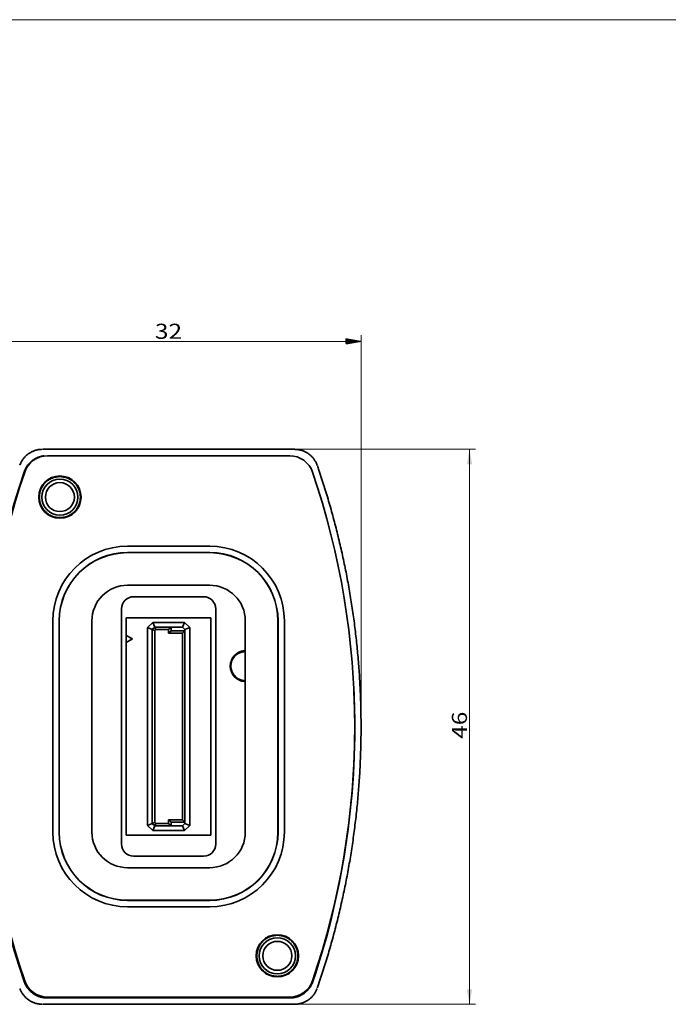
# Model space of a CAD drawing. Units: millimetres. Extents: x 4 to 415, y 5 to 292.
# Drawn here: x 79 to 187, y 129 to 292 of the extents above; entities that cross this region are included whole.
import ezdxf

# ---------------------------------------------------------------- set-up
doc = ezdxf.new("R2010")
doc.units = ezdxf.units.MM
doc.layers.add('1', color=7, linetype='Continuous')
doc.layers.add('256', color=7, linetype='Continuous')
doc.styles.add('ideas_simplex', font='simplex.shx')
doc.dimstyles.get("Standard").update_dxf_attribs({"dimtxt": 0.18, "dimasz": 0.18, "dimexe": 0.18, "dimexo": 0.0625, "dimgap": 0.09, "dimtad": 0, "dimtih": 1, "dimtoh": 1, "dimdec": 4, "dimzin": 0, "dimdsep": 46, "dimtxsty": 'Standard', "dimcen": 0.09, "dimadec": 0, "dimazin": 0, "dimtfac": 1, "dimtdec": 4, "dimtofl": 0, "dimtmove": 0, "dimatfit": 3, "dimfxl": 1, "dimtolj": 1, "dimtzin": 0, "dimarcsym": 0})

# ---------------------------------------------------------------- blocks, each defined once
blk = doc.blocks.new('_U11')
at = {"layer": '1', "color": 152, "lineweight": 13}
for p, q in [((118.874501, 220.821103), (154.805577, 220.821103)), ((153.805577, 220.821103), (153.805577, 128.857537)), ((108.629434, 128.857537), (154.805577, 128.857537))]:
    blk.add_line(p, q, dxfattribs=at)
at = {"layer": '1', "color": 152, "lineweight": 25}
for points in [[(153.805577, 220.821103), (154.246395, 218.321105), (153.36476, 218.321102)], [(153.805577, 128.857537), (153.36476, 131.357536), (154.246395, 131.357539)]]:
    blk.add_solid(points, dxfattribs=at)
at = {"layer": '1', "color": 152, "linetype": 'Continuous', "lineweight": 13, "insert": (153.388911, 172.83932), "char_height": 2.5, "attachment_point": 7, "rotation": 90, "line_spacing_factor": 1.204819, "style": 'ideas_simplex'}
blk.add_mtext('\\W1.1883;46', dxfattribs=at)

msp = doc.modelspace()

# ---------------------------------------------------------------- hatches: boundary and pattern name
at = {"layer": '1', "linetype": 'Continuous', "lineweight": 13}
h = msp.add_hatch(dxfattribs=at)
h.set_pattern_fill('ANSI31', color=152, scale=0.0062, style=0)
h.paths.add_polyline_path([(135.8488, 238.7063), (133.3488, 238.2655), (133.3488, 239.1471)], flags=0)

# ---------------------------------------------------------------- linework, layer by layer
at = {"layer": '1', "color": 152, "linetype": 'Continuous', "lineweight": 13}
for p, q in [((71.607, 238.7063), (135.8488, 238.7063)), ((135.8488, 173.8556), (135.8488, 239.7063))]:
    msp.add_line(p, q, dxfattribs=at)
at = {"layer": '1', "color": 18, "linetype": 'Continuous', "lineweight": 35}
for p, q in [((83.9581, 219.7411), (124.0374, 219.7411)), ((128.6198, 218.118), (128.6189, 218.1181)), ((110.7978, 204.7562), (97.1978, 204.7562)), ((97.1978, 203.7046), (110.7978, 203.7046)), ((97.1978, 203.6911), (110.7978, 203.6911)), ((97.1978, 198.2911), (110.7978, 198.2911)), ((98.1978, 196.3911), (109.7978, 196.3911)), ((96.1978, 155.3911), (96.1978, 194.3911)), ((111.7978, 194.3911), (111.7978, 155.3911)), ((110.9978, 192.8911), (96.9978, 192.8911)), ((96.9978, 192.8911), (96.9978, 189.9684)), ((110.9978, 156.8911), (110.9978, 192.8911)), ((84.8327, 192.3911), (84.8327, 157.3911)), ((85.8843, 157.3911), (85.8843, 192.3911)), ((85.8978, 157.3911), (85.8978, 192.3911)), ((91.2978, 157.3911), (91.2978, 192.3911)), ((100.4978, 191.2724), (101.3664, 192.1411)), ((100.4978, 191.2724), (101.2978, 190.9411)), ((100.4978, 158.5097), (100.4978, 191.2724)), ((101.6978, 191.3411), (101.2978, 190.9411)), ((101.6978, 190.7754), (101.2978, 190.9411)), ((101.2978, 190.9411), (101.2978, 158.8411)), ((101.3664, 192.1411), (101.6978, 191.3411)), ((101.3664, 192.1411), (106.6292, 192.1411)), ((101.8635, 190.9411), (101.6978, 191.3411)), ((104.3978, 191.3411), (101.6978, 191.3411)), ((101.8635, 190.9411), (101.6978, 190.7754)), ((103.9978, 190.9411), (101.8635, 190.9411)), ((103.9978, 190.9411), (104.3978, 191.3411)), ((103.9978, 190.3411), (103.9978, 190.9411)), ((104.3978, 191.3411), (104.3978, 190.7411)), ((106.2978, 191.3411), (104.3978, 191.3411)), ((106.6292, 192.1411), (106.2978, 191.3411)), ((106.6978, 190.9411), (106.2978, 191.3411)), ((106.6292, 192.1411), (107.4978, 191.2724)), ((106.6978, 190.9411), (107.4978, 191.2724)), ((106.6978, 190.7411), (106.6978, 190.9411)), ((107.4978, 191.2724), (107.4978, 158.5097)), ((116.6978, 192.3911), (116.6978, 187.661)), ((122.0978, 192.3911), (122.0978, 157.3911)), ((122.1113, 192.3911), (122.1113, 157.3911)), ((123.1629, 157.3911), (123.1629, 192.3911)), ((96.9978, 189.9684), (96.9978, 188.8137)), ((97.9978, 189.3911), (96.9978, 189.9684)), ((96.9978, 188.8137), (97.9978, 189.3911)), ((101.6978, 190.7754), (101.6978, 159.0068)), ((103.9978, 190.3411), (104.3978, 190.7411)), ((106.2978, 190.3411), (103.9978, 190.3411)), ((104.3978, 190.7411), (106.6978, 190.7411)), ((106.2978, 190.3411), (106.6978, 190.7411)), ((106.2978, 159.4411), (106.2978, 190.3411)), ((106.6978, 159.0411), (106.6978, 190.7411)), ((96.9978, 188.8137), (96.9978, 156.8911)), ((116.6978, 182.1211), (116.6978, 187.661)), ((116.6978, 182.1211), (116.6978, 157.3911)), ((100.4978, 158.5097), (101.2978, 158.8411)), ((101.3664, 157.6411), (100.4978, 158.5097)), ((101.2978, 158.8411), (101.6978, 159.0068)), ((101.2978, 158.8411), (101.6978, 158.4411)), ((101.6978, 158.4411), (101.3664, 157.6411)), ((101.6978, 159.0068), (101.8635, 158.8411)), ((101.6978, 158.4411), (101.8635, 158.8411)), ((101.6978, 158.4411), (104.3978, 158.4411)), ((101.8635, 158.8411), (103.9978, 158.8411)), ((103.9978, 159.4411), (106.2978, 159.4411)), ((104.3978, 159.0411), (103.9978, 159.4411)), ((103.9978, 158.8411), (103.9978, 159.4411)), ((104.3978, 158.4411), (103.9978, 158.8411)), ((104.3978, 159.0411), (104.3978, 158.4411)), ((106.6978, 159.0411), (104.3978, 159.0411)), ((104.3978, 158.4411), (106.2978, 158.4411)), ((106.6978, 159.0411), (106.2978, 159.4411)), ((106.2978, 158.4411), (106.6978, 158.8411)), ((106.2978, 158.4411), (106.6292, 157.6411)), ((107.4978, 158.5097), (106.6292, 157.6411)), ((106.6978, 158.8411), (106.6978, 159.0411)), ((106.6978, 158.8411), (107.4978, 158.5097)), ((96.9978, 156.8911), (110.9978, 156.8911)), ((106.6292, 157.6411), (101.3664, 157.6411)), ((109.7978, 153.3911), (98.1978, 153.3911)), ((110.7978, 151.4911), (97.1978, 151.4911)), ((110.7978, 146.0911), (97.1978, 146.0911)), ((110.7978, 146.0775), (97.1978, 146.0775)), ((97.1978, 145.026), (110.7978, 145.026)), ((83.8626, 129.9109), (124.0923, 129.9109)), ((124.0374, 130.0411), (83.9581, 130.0411))]:
    msp.add_line(p, q, dxfattribs=at)
for centre, radius in [((85.9978, 212.8911), 3.5048), ((85.9978, 212.8911), 3), ((85.9978, 212.8911), 2.4), ((121.9978, 136.8911), 3.5048), ((121.9978, 136.8911), 3), ((121.9978, 136.8911), 2.4)]:
    msp.add_circle(centre, radius, dxfattribs=at)
for centre, radius, start, end in [((83.9581, 215.7411), 4, 90, 161.206344), ((124.0374, 215.7411), 4, 18.793656, 90), ((205.0702, 174.8411), 131.9302, 161.339834, 198.660166), ((203.9978, 174.8911), 130.8, 161.206344, 198.793656), ((3.9978, 174.8911), 130.8, 341.206344, 18.793656), ((97.1978, 192.3911), 12.3651, 90, 180), ((110.7978, 192.3911), 12.3651, 0, 90), ((97.1978, 192.3911), 11.3135, 90, 180), ((97.1978, 192.3911), 11.3, 90, 180), ((110.7978, 192.3911), 11.3135, 0, 90), ((110.7978, 192.3911), 11.3, 0, 90), ((97.1978, 192.3911), 5.9, 90, 180), ((110.7978, 192.3911), 5.9, 0, 90), ((98.1978, 194.3911), 2, 90, 180), ((109.7978, 194.3911), 2, 0, 90), ((116.7978, 184.8911), 2.5855, 96.034494, 263.965506), ((116.6978, 184.8911), 2.4, 98.186223, 261.813777), ((2.8847, 174.8411), 131.9302, 341.339834, 2.572125), ((97.1978, 157.3911), 12.3651, 180, 270), ((97.1978, 157.3911), 11.3135, 180, 270), ((97.1978, 157.3911), 11.3, 180, 270), ((97.1978, 157.3911), 5.9, 180, 270), ((110.7978, 157.3911), 11.3135, 270, 0), ((110.7978, 157.3911), 12.3651, 270, 0), ((110.7978, 157.3911), 5.9, 270, 0), ((110.7978, 157.3911), 11.3, 270, 0), ((98.1978, 155.3911), 2, 180, 270), ((109.7978, 155.3911), 2, 270, 0), ((83.9581, 134.0411), 4, 198.793656, 270), ((124.0374, 134.0411), 4, 270, 341.206344)]:
    msp.add_arc(centre, radius, start, end, dxfattribs=at)
for points, degree, knots in [([(83.0383, 220.814), (82.9708, 220.8132), (82.8206, 220.804), (82.5882, 220.7812), (82.3422, 220.7403), (82.0988, 220.6847), (81.8591, 220.6141), (81.6245, 220.5289), (81.3959, 220.4295), (81.1746, 220.3162), (80.9616, 220.1897), (80.7582, 220.0508), (80.5656, 219.9004), (80.3834, 219.7391), (80.2112, 219.5666), (80.0488, 219.3827), (79.8972, 219.1882), (79.757, 218.9837), (79.6289, 218.7702), (79.5139, 218.5486), (79.4323, 218.3653), (79.3897, 218.2561), (79.3779, 218.2244)], 3, [0, 0, 0, 0, 0.04251222, 0.09473764, 0.14710263, 0.19955088, 0.25201317, 0.30443484, 0.35676562, 0.40896269, 0.46099322, 0.51284397, 0.56402175, 0.61488735, 0.66606948, 0.71756239, 0.76935029, 0.82140363, 0.87368048, 0.92612882, 0.9786894, 1, 1, 1, 1]), ([(124.8413, 220.8174), (124.1555, 220.8179), (122.1666, 220.8193), (118.8745, 220.8212), (114.9649, 220.823), (111.0552, 220.8242), (107.1453, 220.8249), (103.2354, 220.8251), (99.3255, 220.8247), (95.4156, 220.8238), (91.5059, 220.8224), (87.665, 220.8204), (84.8676, 220.8186), (83.3734, 220.8176), (83.1136, 220.8174)], 3, [0, 0, 0, 0, 0.04931254, 0.14300651, 0.23670053, 0.33039453, 0.42408853, 0.51778252, 0.61147652, 0.70517051, 0.79886451, 0.89255852, 0.98132131, 1, 1, 1, 1]), ([(128.5919, 218.1888), (128.5692, 218.2524), (128.5116, 218.3918), (128.4145, 218.6044), (128.296, 218.824), (128.1643, 219.0363), (128.0196, 219.2402), (127.8628, 219.4346), (127.6946, 219.6185), (127.5156, 219.7911), (127.3267, 219.9516), (127.1293, 220.0989), (126.9246, 220.2323), (126.7129, 220.3523), (126.4938, 220.4592), (126.2672, 220.553), (126.0341, 220.6333), (125.7952, 220.6995), (125.5518, 220.7513), (125.3048, 220.7881), (125.0675, 220.8091), (124.9127, 220.813), (124.8412, 220.8127)], 3, [0, 0, 0, 0, 0.04161612, 0.09265341, 0.14382449, 0.19507283, 0.24633156, 0.29754718, 0.34867064, 0.39966027, 0.4504843, 0.50113444, 0.55111751, 0.60078674, 0.65076641, 0.70105006, 0.75162146, 0.80245092, 0.85349673, 0.90470736, 0.95602436, 1, 1, 1, 1]), ([(83.3692, 219.7426), (82.3739, 219.6249), (81.5343, 219.0234), (80.4874, 218.2733), (80.0752, 217.0527)], 2, [0, 0, 0, 0.44578826, 0.44578826, 1, 1, 1]), ([(128.6186, 131.5645), (128.6493, 131.6522), (128.8364, 132.1901), (129.1666, 133.182), (129.6073, 134.5403), (130.0319, 135.9022), (130.4419, 137.2678), (130.837, 138.6371), (131.2173, 140.0101), (131.5828, 141.3869), (131.9334, 142.7674), (132.2692, 144.1517), (132.5902, 145.5397), (132.8964, 146.9316), (133.1878, 148.3272), (133.4643, 149.7266), (133.7261, 151.13), (133.973, 152.5372), (134.2051, 153.9483), (134.4222, 155.3624), (134.624, 156.7784), (134.8105, 158.1951), (134.9816, 159.6128), (135.1374, 161.0315), (135.2779, 162.4512), (135.4031, 163.872), (135.513, 165.2941), (135.6076, 166.7175), (135.6869, 168.1422), (135.7509, 169.5684), (135.7997, 170.996), (135.8332, 172.4252), (135.8513, 173.8561), (135.8542, 175.2872), (135.8418, 176.7171), (135.8141, 178.1448), (135.7711, 179.5709), (135.7128, 180.9959), (135.6393, 182.4198), (135.5506, 183.8426), (135.4466, 185.2642), (135.3274, 186.6845), (135.1929, 188.1036), (135.0433, 189.5212), (134.8784, 190.9374), (134.6983, 192.3522), (134.5029, 193.7653), (134.2924, 195.1769), (134.0666, 196.5868), (133.8256, 197.9954), (133.5694, 199.402), (133.2981, 200.8059), (133.012, 202.2059), (132.711, 203.6019), (132.3951, 204.9941), (132.0644, 206.3823), (131.7189, 207.7667), (131.3585, 209.1473), (130.9832, 210.5239), (130.5931, 211.8968), (130.1881, 213.2658), (129.7684, 214.631), (129.3333, 215.9923), (128.9496, 217.1546), (128.7069, 217.8616), (128.618, 218.1174)], 3, [0, 0, 0, 0, 0.00316221, 0.01938048, 0.03557431, 0.05175649, 0.06792918, 0.08409453, 0.1002547, 0.11641182, 0.13256805, 0.14872536, 0.16488534, 0.18105011, 0.1972218, 0.21340253, 0.22959442, 0.24579959, 0.26202092, 0.27826106, 0.29448405, 0.31069242, 0.32688904, 0.34307677, 0.3592585, 0.37543708, 0.39161539, 0.4077957, 0.42398052, 0.4401727, 0.4563751, 0.47259059, 0.48882203, 0.50506987, 0.52129072, 0.53748068, 0.55366364, 0.56984091, 0.58601378, 0.60218355, 0.61835149, 0.6345189, 0.650687, 0.66685666, 0.68302915, 0.69920569, 0.71538753, 0.73157589, 0.74777199, 0.76397857, 0.78020666, 0.7964261, 0.81263431, 0.82883343, 0.84502558, 0.86121291, 0.87739756, 0.89358168, 0.90976712, 0.92595561, 0.94214931, 0.95835037, 0.97456096, 0.99078323, 1, 1, 1, 1]), ([(85.9978, 209.4911), (85.7753, 209.4911), (85.5527, 209.513), (85.1162, 209.5998), (84.9022, 209.6647), (84.4911, 209.835), (84.2939, 209.9404), (83.9238, 210.1877), (83.751, 210.3296), (83.4363, 210.6443), (83.2944, 210.8171), (83.0472, 211.1872), (82.9417, 211.3844), (82.7714, 211.7955), (82.7065, 212.0095), (82.6197, 212.446), (82.5978, 212.6685), (82.5978, 213.1136), (82.6197, 213.3361), (82.7065, 213.7726), (82.7714, 213.9866), (82.9417, 214.3978), (83.0472, 214.595), (83.2944, 214.965), (83.4363, 215.1379), (83.751, 215.4526), (83.9238, 215.5944), (84.2939, 215.8417), (84.4911, 215.9471), (84.9022, 216.1174), (85.1162, 216.1823), (85.5527, 216.2692), (85.7753, 216.2911), (86.2203, 216.2911), (86.4428, 216.2692), (86.8793, 216.1823), (87.0933, 216.1174), (87.5045, 215.9471), (87.7017, 215.8417), (88.0717, 215.5944), (88.2446, 215.4526), (88.5593, 215.1379), (88.7011, 214.965), (88.9484, 214.595), (89.0538, 214.3978), (89.2241, 213.9866), (89.289, 213.7726), (89.3759, 213.3361), (89.3978, 213.1136), (89.3978, 212.6685), (89.3759, 212.446), (89.289, 212.0095), (89.2241, 211.7955), (89.0538, 211.3844), (88.9484, 211.1872), (88.7011, 210.8171), (88.5593, 210.6443), (88.2446, 210.3296), (88.0717, 210.1877), (87.7017, 209.9404), (87.5045, 209.835), (87.0933, 209.6647), (86.8793, 209.5998), (86.4428, 209.513), (86.2203, 209.4911), (85.9978, 209.4911)], 3, [0, 0, 0, 0, 0.03125, 0.03125, 0.0625, 0.0625, 0.09375, 0.09375, 0.125, 0.125, 0.15625, 0.15625, 0.1875, 0.1875, 0.21875, 0.21875, 0.25, 0.25, 0.28125, 0.28125, 0.3125, 0.3125, 0.34375, 0.34375, 0.375, 0.375, 0.40625, 0.40625, 0.4375, 0.4375, 0.46875, 0.46875, 0.5, 0.5, 0.53125, 0.53125, 0.5625, 0.5625, 0.59375, 0.59375, 0.625, 0.625, 0.65625, 0.65625, 0.6875, 0.6875, 0.71875, 0.71875, 0.75, 0.75, 0.78125, 0.78125, 0.8125, 0.8125, 0.84375, 0.84375, 0.875, 0.875, 0.90625, 0.90625, 0.9375, 0.9375, 0.96875, 0.96875, 1, 1, 1, 1]), ([(116.6978, 187.661), (116.6978, 187.6371), (116.6957, 187.6135), (116.6873, 187.5671), (116.6811, 187.5441), (116.6644, 187.4994), (116.6542, 187.4781), (116.6362, 187.4476), (116.6297, 187.4377), (116.6158, 187.4184), (116.6084, 187.409), (116.585, 187.382), (116.568, 187.3657), (116.5405, 187.3434), (116.5309, 187.3364), (116.5111, 187.3232), (116.5009, 187.317), (116.4696, 187.2999), (116.448, 187.2905), (116.4031, 187.2756), (116.3797, 187.27), (116.356, 187.2666)], 3, [0, 0, 0, 0, 0.125, 0.125, 0.25, 0.25, 0.375, 0.375, 0.4375, 0.4375, 0.5, 0.5, 0.625, 0.625, 0.6875, 0.6875, 0.75, 0.75, 0.875, 0.875, 1, 1, 1, 1]), ([(116.526, 187.4622), (116.5505, 187.4648), (116.5747, 187.4696), (116.6105, 187.4803), (116.6224, 187.4845), (116.6452, 187.4936), (116.6562, 187.4987), (116.6669, 187.5042)], 3, [0, 0, 0, 0, 0.50248041, 0.50248041, 0.75372061, 0.75372061, 1, 1, 1, 1]), ([(116.356, 182.5155), (116.3797, 182.5121), (116.4027, 182.5067), (116.4475, 182.4918), (116.4694, 182.4823), (116.5113, 182.4595), (116.5309, 182.4464), (116.5585, 182.4242), (116.5674, 182.4164), (116.5845, 182.3999), (116.5928, 182.3912), (116.6161, 182.3642), (116.6299, 182.345), (116.648, 182.3146), (116.6536, 182.3041), (116.6639, 182.2827), (116.6686, 182.2716), (116.681, 182.2383), (116.6872, 182.2155), (116.6956, 182.169), (116.6978, 182.145), (116.6978, 182.1211)], 3, [0, 0, 0, 0, 0.125, 0.125, 0.25, 0.25, 0.375, 0.375, 0.4375, 0.4375, 0.5, 0.5, 0.625, 0.625, 0.6875, 0.6875, 0.75, 0.75, 0.875, 0.875, 1, 1, 1, 1]), ([(116.6688, 182.277), (116.6684, 182.2772), (116.668, 182.2774), (116.6457, 182.2889), (116.6228, 182.2981), (116.587, 182.3088), (116.5749, 182.3119), (116.5505, 182.3167), (116.5383, 182.3186), (116.526, 182.3199)], 3, [0, 0, 0, 0, 0.00848932, 0.00848932, 0.50424466, 0.50424466, 0.75212233, 0.75212233, 1, 1, 1, 1]), ([(121.9978, 133.4911), (121.7753, 133.4911), (121.5527, 133.513), (121.1162, 133.5998), (120.9022, 133.6647), (120.4911, 133.835), (120.2939, 133.9404), (119.9238, 134.1877), (119.751, 134.3296), (119.4363, 134.6443), (119.2944, 134.8171), (119.0472, 135.1872), (118.9417, 135.3844), (118.7714, 135.7955), (118.7065, 136.0095), (118.6197, 136.446), (118.5978, 136.6685), (118.5978, 137.1136), (118.6197, 137.3361), (118.7065, 137.7726), (118.7714, 137.9866), (118.9417, 138.3978), (119.0472, 138.595), (119.2944, 138.965), (119.4363, 139.1379), (119.751, 139.4526), (119.9238, 139.5944), (120.2939, 139.8417), (120.4911, 139.9471), (120.9022, 140.1174), (121.1162, 140.1823), (121.5527, 140.2692), (121.7753, 140.2911), (122.2203, 140.2911), (122.4428, 140.2692), (122.8793, 140.1823), (123.0933, 140.1174), (123.5045, 139.9471), (123.7017, 139.8417), (124.0717, 139.5944), (124.2446, 139.4526), (124.5593, 139.1379), (124.7011, 138.965), (124.9484, 138.595), (125.0538, 138.3978), (125.2241, 137.9866), (125.289, 137.7726), (125.3759, 137.3361), (125.3978, 137.1136), (125.3978, 136.6685), (125.3759, 136.446), (125.289, 136.0095), (125.2241, 135.7955), (125.0538, 135.3844), (124.9484, 135.1872), (124.7011, 134.8171), (124.5593, 134.6443), (124.2446, 134.3296), (124.0717, 134.1877), (123.7017, 133.9404), (123.5045, 133.835), (123.0933, 133.6647), (122.8793, 133.5998), (122.4428, 133.513), (122.2203, 133.4911), (121.9978, 133.4911)], 3, [0, 0, 0, 0, 0.03125, 0.03125, 0.0625, 0.0625, 0.09375, 0.09375, 0.125, 0.125, 0.15625, 0.15625, 0.1875, 0.1875, 0.21875, 0.21875, 0.25, 0.25, 0.28125, 0.28125, 0.3125, 0.3125, 0.34375, 0.34375, 0.375, 0.375, 0.40625, 0.40625, 0.4375, 0.4375, 0.46875, 0.46875, 0.5, 0.5, 0.53125, 0.53125, 0.5625, 0.5625, 0.59375, 0.59375, 0.625, 0.625, 0.65625, 0.65625, 0.6875, 0.6875, 0.71875, 0.71875, 0.75, 0.75, 0.78125, 0.78125, 0.8125, 0.8125, 0.84375, 0.84375, 0.875, 0.875, 0.90625, 0.90625, 0.9375, 0.9375, 0.96875, 0.96875, 1, 1, 1, 1]), ([(80.0752, 132.6294), (80.4862, 131.4125), (81.5287, 130.6628), (82.5743, 129.9109), (83.8626, 129.9109)], 2, [0, 0, 0, 0.5, 0.5, 1, 1, 1]), ([(124.0923, 129.9109), (125.3768, 129.9109), (126.4206, 130.6588), (127.4675, 131.4088), (127.8797, 132.6294)], 2, [0, 0, 0, 0.5, 0.5, 1, 1, 1]), ([(79.363, 131.4934), (79.3857, 131.4297), (79.4433, 131.2904), (79.5404, 131.0777), (79.659, 130.8582), (79.7906, 130.6458), (79.9353, 130.442), (80.0921, 130.2476), (80.2603, 130.0636), (80.4393, 129.891), (80.6282, 129.7305), (80.8256, 129.5832), (81.0304, 129.4498), (81.242, 129.3299), (81.4611, 129.223), (81.6877, 129.1291), (81.9209, 129.0488), (82.1597, 128.9826), (82.4032, 128.9309), (82.6501, 128.8941), (82.849, 128.8764), (82.9652, 128.8717), (82.9982, 128.8708)], 3, [0, 0, 0, 0, 0.04262874, 0.09490456, 0.14731743, 0.19980943, 0.25231207, 0.30477055, 0.35713464, 0.40936166, 0.46141905, 0.51329833, 0.56449436, 0.61536892, 0.66656146, 0.71806537, 0.76986399, 0.82192694, 0.87421149, 0.92666487, 0.9792272, 1, 1, 1, 1]), ([(124.9166, 128.8682), (124.9841, 128.8689), (125.1343, 128.8782), (125.3667, 128.901), (125.6127, 128.9418), (125.8562, 128.9974), (126.0958, 129.068), (126.3304, 129.1532), (126.559, 129.2527), (126.7803, 129.3659), (126.9934, 129.4925), (127.1967, 129.6314), (127.3893, 129.7817), (127.5715, 129.943), (127.7437, 130.1156), (127.9061, 130.2994), (128.0577, 130.494), (128.1979, 130.6984), (128.326, 130.9119), (128.441, 131.1336), (128.5226, 131.3169), (128.5652, 131.4261), (128.577, 131.4578)], 3, [0, 0, 0, 0, 0.04251249, 0.09473737, 0.14710182, 0.19954953, 0.25201128, 0.30443241, 0.35676265, 0.40895918, 0.46098917, 0.51283939, 0.56401665, 0.61488172, 0.66606332, 0.71755571, 0.76934308, 0.82139587, 0.87367219, 0.92611999, 0.97868003, 1, 1, 1, 1]), ([(83.1136, 128.8648), (83.7994, 128.8643), (85.7883, 128.8629), (89.0804, 128.861), (92.99, 128.8592), (96.8997, 128.8579), (100.8096, 128.8572), (104.7195, 128.8571), (108.6294, 128.8574), (112.5393, 128.8584), (116.449, 128.8598), (120.2899, 128.8617), (123.0873, 128.8635), (124.5815, 128.8646), (124.8413, 128.8648)], 3, [0, 0, 0, 0, 0.04931254, 0.14300651, 0.23670053, 0.33039453, 0.42408853, 0.51778252, 0.61147652, 0.70517051, 0.79886451, 0.89255852, 0.98132131, 1, 1, 1, 1])]:
    msp.add_open_spline(points, degree=degree, knots=knots, dxfattribs=at)
at = {"layer": '256', "color": 27, "linetype": 'Continuous', "lineweight": 18}
msp.add_line((15, 292), (415, 292), dxfattribs=at)

# ---------------------------------------------------------------- texts
at = {"layer": '1', "color": 152, "linetype": 'Continuous', "lineweight": 13, "insert": (101.7279, 239.123), "char_height": 2.5, "attachment_point": 7, "line_spacing_factor": 1.204819, "style": 'ideas_simplex'}
msp.add_mtext('\\W1.1883;32', dxfattribs=at)

# ---------------------------------------------------------------- dimensions: what is measured, and where the dimension line sits
at = {"layer": '1', "color": 152, "linetype": 'Continuous', "lineweight": 13}
dim = msp.add_linear_dim(base=(153.8056, 128.8575), p1=(118.8745, 220.8211), p2=(108.6294, 128.8575), angle=90, dimstyle='Standard', override={"dimtxt": 2.5, "dimasz": 2.5, "dimexe": 1, "dimexo": 0, "dimgap": 1.25, "dimtad": 1, "dimtih": 0, "dimtoh": 0, "dimdec": 0, "dimlfac": 0.5, "dimzin": 8, "dimdsep": 46, "dimlunit": 2, "dimtxsty": 'ideas_simplex', "dimsah": 1, "dimse1": 0, "dimse2": 0, "dimsd1": 0, "dimsd2": 0, "dimclrd": 152, "dimclre": 152, "dimclrt": 152, "dimtol": 0, "dimtm": -0.05, "dimtfac": 0.5, "dimtdec": 3, "dimtofl": 1, "dimtmove": 0, "dimatfit": 2, "dimtzin": 8, "dimlwd": 13, "dimlwe": 13}, dxfattribs=at)
dim.commit()
dim.dimension.update_dxf_attribs({"geometry": '_U11', "text_midpoint": (153.8056, 174.8393), "dimtype": 160})

doc.saveas('drawing.dxf')
